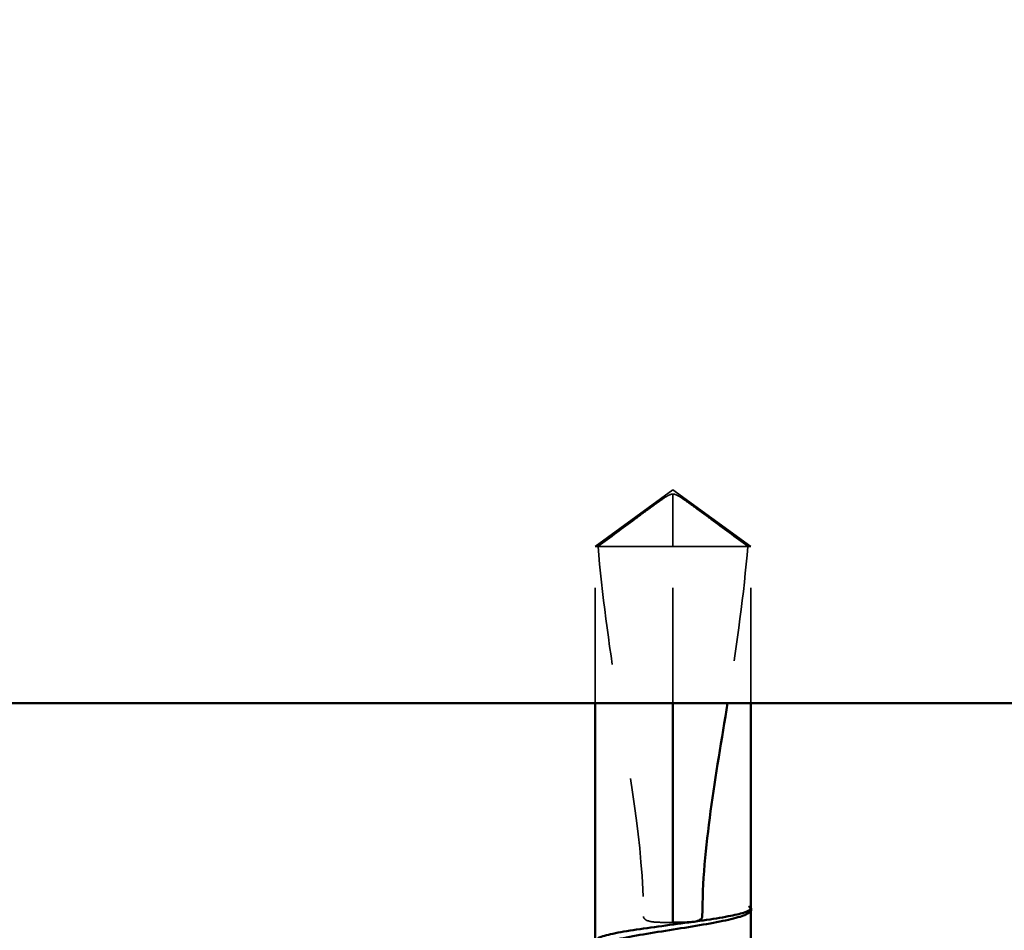
# Model space of a CAD drawing. Units: inches. Extents: x -132 to 94, y -11 to 55.
# Drawn here: x 37 to 38, y 30 to 31 of the extents above; entities that cross this region are included whole.
import ezdxf

# ---------------------------------------------------------------- set-up
doc = ezdxf.new("R2010")
doc.units = ezdxf.units.IN
doc.header["$LTSCALE"] = 4
doc.header["$MEASUREMENT"] = 0
doc.linetypes.add('DASHED', pattern=[0.2067, 0.1654, -0.0413])
for name, color, linetype, lineweight in [('Hatch (ANSI)', 7, 'Continuous', 18), ('Hidden (ANSI)', 7, 'DASHED', 35), ('Visible (ANSI)', 7, 'Continuous', 50)]:
    doc.layers.add(name, color=color, linetype=linetype, lineweight=lineweight)

msp = doc.modelspace()

# ---------------------------------------------------------------- hatches: boundary and pattern name
at = {"layer": 'Hatch (ANSI)', "true_color": 0x0080ff}
h = msp.add_hatch(dxfattribs=at)
h.set_pattern_fill('INSUL', color=150, scale=7, angle=90, style=0, pattern_type=2)
h.paths.add_polyline_path([(42.73879, 30.66774), (42.73879, 32.66774), (34.23879, 32.66774), (34.23879, 30.66774)])

# ---------------------------------------------------------------- linework, layer by layer
at = {"layer": 'Hidden (ANSI)', "ltscale": 0.039618}
for q in [(37.29879, 30.80354), (37.43379, 30.80354)]:
    msp.add_line((37.36629, 30.85254), q, dxfattribs=at)
at = {"layer": 'Hidden (ANSI)', "ltscale": 0.036676}
msp.add_line((37.36629, 30.80354), (37.36629, 30.84891), dxfattribs=at)
at = {"layer": 'Hidden (ANSI)', "ltscale": 0.050388}
msp.add_line((37.36629, 30.80354), (37.29879, 30.80354), dxfattribs=at)
at = {"layer": 'Hidden (ANSI)', "ltscale": 0.064564}
for p, q in [((37.29879, 30.66774), (37.29879, 30.80354)), ((37.36629, 30.66774), (37.36629, 30.80354)), ((37.43379, 30.66774), (37.43379, 30.80354))]:
    msp.add_line(p, q, dxfattribs=at)
at = {"layer": 'Hidden (ANSI)', "ltscale": 0.041408}
msp.add_line((37.43117, 30.80354), (37.36629, 30.80354), dxfattribs=at)
at = {"layer": 'Hidden (ANSI)', "ltscale": 0.008881}
msp.add_line((37.43379, 30.80354), (37.43117, 30.80354), dxfattribs=at)
at = {"layer": 'Hidden (ANSI)', "ltscale": 0.000312384}
msp.add_line((37.43379, 30.48737), (37.43379, 30.48824), dxfattribs=at)
at = {"layer": 'Hidden (ANSI)', "ltscale": 0.038289}
for points, knots in [([(37.30141, 30.80354), (37.31235, 30.81163), (37.32289, 30.81943), (37.33884, 30.83119), (37.34411, 30.83509), (37.35208, 30.84087), (37.35469, 30.84275), (37.35869, 30.84548), (37.36002, 30.84637), (37.36213, 30.84759), (37.36285, 30.84798), (37.36441, 30.84863), (37.36525, 30.84891), (37.36629, 30.84891)], [1.7713492, 1.7713492, 1.7713492, 1.7713492, 1.8935162, 1.8935162, 1.9566335, 1.9566335, 1.9881921, 1.9881921, 2.0039714, 2.0039714, 2.011861, 2.011861, 2.0197507, 2.0197507, 2.0197507, 2.0197507]), ([(37.43117, 30.80354), (37.42022, 30.81163), (37.40969, 30.81943), (37.39374, 30.8312), (37.38847, 30.83509), (37.3805, 30.84087), (37.37789, 30.84275), (37.37388, 30.84548), (37.37256, 30.84637), (37.37044, 30.84759), (37.36973, 30.84798), (37.36816, 30.84863), (37.36732, 30.84891), (37.36629, 30.84891)], [1.7711947, 1.7711947, 1.7711947, 1.7711947, 1.8933708, 1.8933708, 1.9564832, 1.9564832, 1.9880394, 1.9880394, 2.0038174, 2.0038174, 2.0117065, 2.0117065, 2.0195955, 2.0195955, 2.0195955, 2.0195955])]:
    msp.add_open_spline(points, degree=3, knots=knots, dxfattribs=at)
at = {"layer": 'Hidden (ANSI)', "ltscale": 0.155898}
msp.add_open_spline([(37.30141, 30.80354), (37.30469, 30.76249), (37.31074, 30.71961), (37.32785, 30.61084), (37.34079, 30.54472), (37.34079, 30.48254)], degree=3, knots=[3.501646, 3.501646, 3.501646, 3.501646, 3.8133775, 3.8133775, 4.287146, 4.287146, 4.287146, 4.287146], dxfattribs=at)
at = {"layer": 'Hidden (ANSI)', "ltscale": 0.066645}
msp.add_open_spline([(37.43117, 30.80354), (37.42789, 30.76249), (37.42184, 30.71961), (37.41459, 30.67354), (37.41413, 30.67064), (37.41367, 30.66774)], degree=3, knots=[3.501646, 3.501646, 3.501646, 3.501646, 3.8133775, 3.8133775, 3.8343178, 3.8343178, 3.8343178, 3.8343178], dxfattribs=at)
at = {"layer": 'Hidden (ANSI)', "ltscale": 0.007131}
msp.add_open_spline([(37.43353, 30.48727), (37.43308, 30.48647), (37.43208, 30.48568), (37.43056, 30.48489)], degree=3, dxfattribs=at)
at = {"layer": 'Hidden (ANSI)', "ltscale": 0.014978}
msp.add_open_spline([(37.43379, 30.48984), (37.43379, 30.49036), (37.43342, 30.49075), (37.43283, 30.49118), (37.43254, 30.49132), (37.43228, 30.49139), (37.43216, 30.49142), (37.43205, 30.4914), (37.43203, 30.4914), (37.43201, 30.49137), (37.432, 30.49136), (37.432, 30.49135), (37.43199, 30.49134), (37.43199, 30.49134), (37.43199, 30.49133), (37.43199, 30.49133), (37.43199, 30.49132), (37.43199, 30.49132), (37.43199, 30.49131), (37.43199, 30.4913), (37.43199, 30.4913), (37.432, 30.49128), (37.432, 30.49127), (37.43202, 30.49122), (37.43204, 30.49119), (37.43215, 30.49101), (37.43235, 30.4908), (37.43304, 30.49003), (37.43379, 30.48921), (37.43379, 30.48824)], degree=3, knots=[0.0164388, 0.0164388, 0.0164388, 0.0164388, 0.0532448, 0.0532448, 0.0825483, 0.0825483, 0.0885075, 0.0885075, 0.0903343, 0.0903343, 0.0910063, 0.0910063, 0.0912235, 0.0912235, 0.0913612, 0.0913612, 0.0914819, 0.0914819, 0.0916261, 0.0916261, 0.0918777, 0.0918777, 0.0924882, 0.0924882, 0.0946382, 0.0946382, 0.10624, 0.10624, 0.1321676, 0.1321676, 0.1321676, 0.1321676], dxfattribs=at)
at = {"layer": 'Hidden (ANSI)', "ltscale": 0.000965005}
msp.add_open_spline([(37.43347, 30.49064), (37.43359, 30.4905), (37.4337, 30.49035), (37.43379, 30.49019)], degree=3, dxfattribs=at)
at = {"layer": 'Hidden (ANSI)', "ltscale": 0.013195}
msp.add_open_spline([(37.34079, 30.48254), (37.34079, 30.48227), (37.34085, 30.48201), (37.34104, 30.48151), (37.34118, 30.48128), (37.34168, 30.48064), (37.34213, 30.48028), (37.34579, 30.47795), (37.34972, 30.47786), (37.35797, 30.47749), (37.36229, 30.47754), (37.36629, 30.47754)], degree=3, knots=[-0.06933399, -0.06933399, -0.06933399, -0.06933399, -0.06725049, -0.06725049, -0.065167, -0.065167, -0.06100001, -0.06100001, -0.0305, -0.0305, 0, 0, 0, 0], dxfattribs=at)
at = {"layer": 'Visible (ANSI)', "color": 150, "true_color": 0x0080ff}
msp.add_line((34.23879, 30.66774), (42.73879, 30.66774), dxfattribs=at)
at = {"layer": 'Visible (ANSI)'}
for p, q in [((37.29879, 30.46275), (37.29879, 30.66774)), ((37.36629, 30.47754), (37.36629, 30.66774)), ((37.43379, 30.48984), (37.43379, 30.66774)), ((37.43379, 30.43327), (37.43379, 30.48737)), ((37.43096, 30.4851), (37.43056, 30.48489))]:
    msp.add_line(p, q, dxfattribs=at)
for points in [[(37.41367, 30.66774), (37.40361, 30.605), (37.39178, 30.54197), (37.39178, 30.48254)], [(37.43353, 30.48906), (37.43371, 30.48935), (37.43379, 30.48961), (37.43379, 30.48984)], [(37.43379, 30.48824), (37.43379, 30.48793), (37.43371, 30.48761), (37.43353, 30.48727)]]:
    msp.add_open_spline(points, degree=3, dxfattribs=at)
for points, knots in [([(37.30111, 30.46394), (37.3019, 30.46434), (37.30288, 30.46474), (37.30749, 30.46633), (37.3125, 30.4675), (37.32511, 30.46987), (37.33258, 30.47104), (37.349, 30.47341), (37.35779, 30.47458), (37.37552, 30.47695), (37.3843, 30.47812), (37.40064, 30.48048), (37.40806, 30.48166), (37.41977, 30.48388), (37.42425, 30.48491), (37.43081, 30.48699), (37.43284, 30.48802), (37.43353, 30.48906)], [1.9536778, 1.9536778, 1.9536778, 1.9536778, 1.9769902, 1.9769902, 2.0451622, 2.0451622, 2.1133343, 2.1133343, 2.1815064, 2.1815064, 2.2496785, 2.2496785, 2.3178505, 2.3178505, 2.3777755, 2.3777755, 2.4377005, 2.4377005, 2.4377005, 2.4377005]), ([(37.43379, 30.49019), (37.43415, 30.48959), (37.4343, 30.48889), (37.43401, 30.48764), (37.43368, 30.48713), (37.43267, 30.4861), (37.43191, 30.48559), (37.43096, 30.4851)], [0.00567327, 0.00567327, 0.00567327, 0.00567327, 0.02759169, 0.02759169, 0.04667459, 0.04667459, 0.07130478, 0.07130478, 0.07130478, 0.07130478]), ([(37.43056, 30.48489), (37.42938, 30.48427), (37.42788, 30.48366), (37.42194, 30.48163), (37.41629, 30.48023), (37.40261, 30.4774), (37.39471, 30.476), (37.3777, 30.47317), (37.36876, 30.47176), (37.35103, 30.46894), (37.34243, 30.46753), (37.32671, 30.4647), (37.31976, 30.4633), (37.30847, 30.46047), (37.30424, 30.45907), (37.29976, 30.45661), (37.29879, 30.45556), (37.29879, 30.45451)], [0.0387021, 0.0387021, 0.0387021, 0.0387021, 0.0686736, 0.0686736, 0.1373472, 0.1373472, 0.2060208, 0.2060208, 0.2746944, 0.2746944, 0.343368, 0.343368, 0.4120415, 0.4120415, 0.4807151, 0.4807151, 0.5317672, 0.5317672, 0.5317672, 0.5317672]), ([(37.39178, 30.48254), (37.39178, 30.48227), (37.39173, 30.48201), (37.39154, 30.48151), (37.3914, 30.48128), (37.3909, 30.48064), (37.39045, 30.48028), (37.38679, 30.47795), (37.38286, 30.47786), (37.37461, 30.47749), (37.37029, 30.47754), (37.36629, 30.47754)], [-0.06933399, -0.06933399, -0.06933399, -0.06933399, -0.06725049, -0.06725049, -0.065167, -0.065167, -0.06100001, -0.06100001, -0.0305, -0.0305, 0, 0, 0, 0])]:
    msp.add_open_spline(points, degree=3, knots=knots, dxfattribs=at)

doc.saveas('drawing.dxf')
